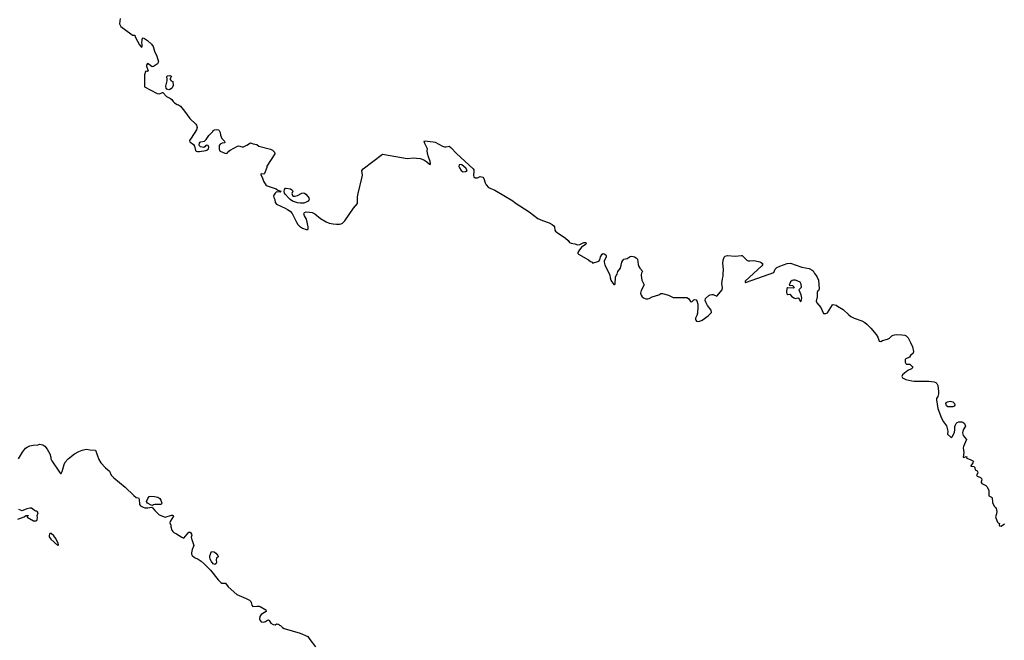
# Model space of a CAD drawing. Units: inches. Extents: x 376037 to 386035, y 5483136 to 5490335.
# Drawn here: x 379607 to 380082, y 5488159 to 5488458 of the extents above; entities that cross this region are included whole.
import ezdxf

# ---------------------------------------------------------------- set-up
doc = ezdxf.new("R2010")
doc.units = ezdxf.units.IN
doc.header["$MEASUREMENT"] = 0
doc.layers.add('HO_CONTOUR_10M', color=7, linetype='Continuous', true_color=0x6cbde3)

msp = doc.modelspace()

# ---------------------------------------------------------------- linework, layer by layer
at = {"layer": 'HO_CONTOUR_10M'}
for points, elevation in [([(379655.511, 5488458.557), (379655.167, 5488455.994), (379655.799, 5488454.737), (379660.573, 5488451.111), (379661.367, 5488450.614), (379662.443, 5488450.55), (379662.773, 5488449.469), (379664.804, 5488445.813), (379665.625, 5488444.877), (379665.911, 5488444.818), (379666.062, 5488445.226), (379666.098, 5488445.821), (379665.907, 5488447.216), (379665.99, 5488447.879), (379666.135, 5488448.581), (379666.581, 5488449.183), (379667.261, 5488448.997), (379668.62, 5488447.994), (379670.534, 5488446.198), (379671.417, 5488445.048), (379672.015, 5488442.757), (379673.082, 5488440.478), (379673.858, 5488437.714), (379673.439, 5488436.673), (379671.584, 5488435.464), (379670.933, 5488435.216), (379669.511, 5488436.351), (379668.656, 5488436.816), (379668.246, 5488436.343), (379668.133, 5488436.12), (379668.176, 5488435.626), (379668.9, 5488433.281), (379668.657, 5488432.957), (379667.877, 5488433.241), (379667.616, 5488432.961), (379667.262, 5488431.359), (379667.141, 5488430.083), (379667.121, 5488425.597), (379673.247, 5488422.39), (379674.453, 5488422.248), (379675.914, 5488422.921), (379676.08, 5488422.835), (379677.763, 5488420.964), (379679.722, 5488419.982), (379680.437, 5488419.472), (379681.003, 5488418.629), (379681.676, 5488417.975), (379682.969, 5488417.164), (379683.656, 5488416.913), (379684.564, 5488416.26), (379686.436, 5488413.977), (379689.014, 5488410.378), (379691.97, 5488407.556), (379692.316, 5488407.103), (379692.604, 5488406.022), (379692.312, 5488404.954), (379689.774, 5488400.819), (379688.869, 5488399.717), (379689.102, 5488399.144), (379690.831, 5488397.756), (379691.364, 5488397.072), (379691.865, 5488394.993), (379692.155, 5488394.641), (379692.794, 5488394.503), (379693.723, 5488394.527), (379696.778, 5488394.93), (379697.327, 5488395.056), (379698.135, 5488395.685), (379698.237, 5488396.586), (379697.819, 5488397.312), (379697.114, 5488397.54), (379696.774, 5488397.38), (379696.45, 5488396.82), (379695.767, 5488396.39), (379694.231, 5488396.75), (379693.778, 5488397.162), (379693.59, 5488397.633), (379693.753, 5488398.487), (379693.995, 5488398.902), (379694.318, 5488399.087), (379696.124, 5488399.46), (379696.499, 5488399.712), (379696.97, 5488400.25), (379698.163, 5488402.236), (379700.217, 5488404.063), (379700.356, 5488404.549), (379701, 5488404.972), (379701.844, 5488405.041), (379702.868, 5488404.841), (379703.227, 5488404.624), (379703.639, 5488403.595), (379703.877, 5488402.324), (379704.526, 5488400.697), (379705.802, 5488399.454), (379705.968, 5488398.801), (379705.693, 5488398.631), (379704.668, 5488398.466), (379703.695, 5488398.011), (379703.241, 5488397.303), (379703.179, 5488395.675), (379703.361, 5488394.896), (379703.733, 5488394.595), (379705.95, 5488393.613), (379706.516, 5488393.446), (379707.073, 5488393.575), (379707.93, 5488394.672), (379708.504, 5488395.142), (379712.039, 5488397.029), (379712.59, 5488397.206), (379714.254, 5488396.68), (379714.877, 5488396.77), (379716.615, 5488397.494), (379718.376, 5488398.67), (379719.566, 5488398.233), (379721.384, 5488397.882), (379722.283, 5488397.059), (379728.01, 5488395.573), (379728.997, 5488395.097), (379729.969, 5488394.11), (379729.98, 5488393.316), (379726.27, 5488387.348), (379726.14, 5488386.702), (379725.094, 5488383.857), (379724.692, 5488383.567), (379723.479, 5488383.616), (379723.289, 5488383.511), (379723.356, 5488383.202), (379723.981, 5488382.105), (379724.612, 5488380.089), (379725.804, 5488378.027), (379730.729, 5488376.384), (379731.44, 5488375.777), (379732.878, 5488375.297), (379732.804, 5488374.961), (379732.564, 5488374.804), (379730.851, 5488375.086), (379730.214, 5488374.428), (379729.568, 5488373.482), (379729.426, 5488372.855), (379729.535, 5488372.286), (379730.111, 5488371.31), (379730.235, 5488369.888), (379730.886, 5488369.145), (379735.051, 5488367.117), (379736.155, 5488366.501), (379737.381, 5488365.613), (379738.386, 5488364.52), (379740.461, 5488360.414), (379741.2, 5488359.248), (379741.906, 5488358.481), (379743.428, 5488357.431), (379745.136, 5488356.863), (379745.832, 5488356.81), (379746.206, 5488356.974), (379746.173, 5488358.161), (379745.28, 5488361.768), (379744.331, 5488363.442), (379743.983, 5488364.481), (379744.322, 5488365.086), (379745.224, 5488365.403), (379746.723, 5488365.282), (379748.13, 5488365.008), (379749.301, 5488364.474), (379752.124, 5488362.122), (379754.836, 5488360.578), (379756.333, 5488359.974), (379758.145, 5488359.544), (379759.751, 5488359.435), (379761.2, 5488359.473), (379762.119, 5488359.64), (379762.741, 5488359.928), (379763.825, 5488361.004), (379767.999, 5488367.097), (379769.978, 5488369.368), (379769.973, 5488372.672), (379770.175, 5488374.243), (379772.082, 5488381.667), (379772.356, 5488383.021), (379772.031, 5488385.221), (379772.59, 5488386.105), (379781.929, 5488393.132), (379783.015, 5488393.044), (379793.876, 5488391.058), (379796.878, 5488391.368), (379798.402, 5488391.322), (379800.191, 5488391.09), (379801.863, 5488390.487), (379803.312, 5488389.494), (379804.598, 5488388.374), (379804.97, 5488388.251), (379805.216, 5488388.515), (379804.988, 5488389.635), (379804.167, 5488391.847), (379803.715, 5488393.538), (379803.548, 5488394.925), (379803.635, 5488395.589), (379803.51, 5488396.045), (379802.37, 5488398.26), (379802.046, 5488399.33), (379802.308, 5488399.633), (379806.382, 5488399.161), (379807.428, 5488398.889), (379810.968, 5488397.034), (379811.907, 5488396.699), (379812.638, 5488396.633), (379814.132, 5488396.986), (379814.915, 5488396.414), (379817.705, 5488393.456), (379825.752, 5488386.09), (379826.009, 5488385.595), (379826.106, 5488385.012), (379825.93, 5488382.833), (379826.032, 5488382.319), (379826.634, 5488381.784), (379827.827, 5488381.82), (379829.035, 5488382.334), (379829.706, 5488382.292), (379830.399, 5488382.045), (379830.84, 5488381.496), (379831.47, 5488379.291), (379831.921, 5488378.435), (379833.151, 5488377.083), (379836.142, 5488375.837), (379844.863, 5488370.71), (379846.044, 5488369.64), (379852.735, 5488365.376), (379856.979, 5488362.182), (379859.13, 5488361.129), (379862.356, 5488359.993), (379863.818, 5488359.271), (379864.59, 5488358.685), (379864.921, 5488358.1), (379865.121, 5488356.453), (379865.427, 5488355.975), (379866.184, 5488355.34), (379870.234, 5488352.694), (379871.519, 5488351.55), (379872.125, 5488350.611), (379872.914, 5488350.188), (379874.691, 5488349.908), (379875.975, 5488349.405), (379877.166, 5488349.698), (379879.067, 5488350.576), (379880.04, 5488350.559), (379880.19, 5488349.981), (379879.725, 5488349.446), (379878.015, 5488348.264), (379876.607, 5488346.592), (379876.254, 5488345.769), (379876.224, 5488345.348), (379876.502, 5488344.913), (379881.328, 5488342.205), (379882.323, 5488341.472), (379883.249, 5488341.06), (379883.407, 5488340.879), (379883.324, 5488340.693), (379886.389, 5488341.644), (379886.805, 5488342.244), (379887.11, 5488343.689), (379887.931, 5488345), (379888.345, 5488345.206), (379888.889, 5488345.081), (379889.644, 5488344.682), (379889.893, 5488344.089), (379889.822, 5488343.492), (379888.982, 5488341.827), (379888.903, 5488341.081), (379889.229, 5488339.855), (379891.693, 5488334.765), (379891.816, 5488333.562), (379892.096, 5488332.467), (379892.628, 5488331.577), (379893.634, 5488330.308), (379893.95, 5488330.287), (379894.203, 5488330.516), (379894.348, 5488333.873), (379894.614, 5488334.609), (379895.112, 5488335.381), (379895.514, 5488336.624), (379896.814, 5488338.165), (379897.486, 5488341.081), (379897.844, 5488341.964), (379898.441, 5488342.526), (379899.971, 5488342.865), (379901.472, 5488343.825), (379902.212, 5488344.038), (379903.571, 5488343.641), (379904.404, 5488343.22), (379904.974, 5488342.602), (379905.352, 5488339.925), (379905.691, 5488339.066), (379906.155, 5488338.27), (379907.392, 5488336.748), (379906.908, 5488335.725), (379906.755, 5488335.167), (379906.776, 5488334.605), (379907.14, 5488332.428), (379908.172, 5488330.185), (379906.693, 5488327.367), (379906.397, 5488326.212), (379906.704, 5488325.16), (379907.233, 5488324.443), (379908.173, 5488323.747), (379909.059, 5488323.447), (379910.038, 5488323.356), (379910.664, 5488323.549), (379911.986, 5488324.35), (379915.251, 5488325.369), (379916.247, 5488325.951), (379917.002, 5488325.954), (379919.974, 5488325.217), (379922.256, 5488324.082), (379928.744, 5488324.122), (379929.108, 5488323.976), (379929.704, 5488323.412), (379930.587, 5488322.104), (379931.203, 5488322.036), (379932.195, 5488322.882), (379932.705, 5488323.153), (379933.283, 5488322.95), (379933.679, 5488322.441), (379934.059, 5488320.86), (379934.102, 5488319.543), (379934.003, 5488316.567), (379933.671, 5488315.342), (379933.024, 5488314.099), (379932.946, 5488313.567), (379933.124, 5488313.072), (379933.471, 5488312.69), (379934.473, 5488312.509), (379935.053, 5488312.613), (379936.204, 5488313.131), (379939.115, 5488315.244), (379940.69, 5488316.891), (379940.441, 5488318.006), (379938.797, 5488320.157), (379938.07, 5488321.505), (379937.602, 5488322.636), (379937.729, 5488323.558), (379939.394, 5488324.997), (379940.103, 5488325.367), (379940.821, 5488325.552), (379941.543, 5488325.464), (379943.214, 5488324.792), (379945.745, 5488327.771), (379946.054, 5488328.868), (379945.719, 5488330.709), (379945.916, 5488333.062), (379946.265, 5488334.281), (379946.238, 5488335.538), (379946.474, 5488337.644), (379946.197, 5488340.697), (379946.364, 5488342.066), (379946.805, 5488343.47), (379947.247, 5488343.975), (379948.429, 5488344.271), (379952.099, 5488344.071), (379955.191, 5488344.393), (379955.528, 5488344.359), (379956.696, 5488342.987), (379957.723, 5488342.124), (379958.315, 5488341.789), (379959.168, 5488341.696), (379960.819, 5488341.899), (379961.874, 5488341.819), (379964.044, 5488341.246), (379964.632, 5488340.998), (379965.283, 5488340.436), (379965.324, 5488339.809), (379964.968, 5488339.325), (379956.969, 5488331.94), (379956.893, 5488331.318), (379957.098, 5488331.266), (379957.605, 5488331.427), (379970.704, 5488336.129), (379971.448, 5488337.721), (379972.269, 5488338.56), (379973.661, 5488339.232), (379977.231, 5488340.511), (379978.751, 5488340.62), (379984.284, 5488338.736), (379987.712, 5488337.977), (379989.168, 5488337.317), (379989.668, 5488336.931), (379990.06, 5488336.318), (379990.285, 5488335.586), (379991.22, 5488334.738), (379991.508, 5488334.27), (379992.282, 5488332.486), (379992.552, 5488328.325), (379992.464, 5488327.629), (379991.916, 5488327.249), (379991.573, 5488326.401), (379991.621, 5488324.316), (379991.126, 5488322.316), (379991.442, 5488321.48), (379993.339, 5488319.198), (379994.668, 5488316.355), (379995.809, 5488316.397), (379996.588, 5488316.732), (379999.062, 5488320.544), (379999.394, 5488320.649), (380000.862, 5488320.453), (380001.422, 5488319.964), (380004.25, 5488318.236), (380006.854, 5488315.746), (380007.953, 5488314.933), (380009.417, 5488314.185), (380013.237, 5488312.813), (380014.704, 5488312.063), (380015.64, 5488311.273), (380017.48, 5488309.33), (380020.165, 5488306.208), (380020.927, 5488304.896), (380021.605, 5488303.007), (380022.317, 5488302.895), (380023.23, 5488303.311), (380025.52, 5488304.013), (380026.591, 5488304.506), (380027.647, 5488305.56), (380028.27, 5488305.956), (380029.021, 5488306.12), (380030.085, 5488306.237), (380032.414, 5488306.125), (380033.872, 5488305.882), (380034.583, 5488305.558), (380035.55, 5488304.569), (380036.742, 5488302.44), (380037.649, 5488300.281), (380038.1, 5488298.08), (380037.926, 5488297.165), (380036.68, 5488296.03), (380036.232, 5488295.269), (380034.381, 5488294.498), (380034.159, 5488294.241), (380034.054, 5488293.437), (380034.137, 5488292.818), (380034.387, 5488292.258), (380034.864, 5488291.962), (380035.349, 5488291.853), (380036.279, 5488291.926), (380037.479, 5488290.725), (380037.72, 5488290.28), (380037.098, 5488289.63), (380035.388, 5488288.826), (380033.7, 5488287.621), (380032.795, 5488286.79), (380032.437, 5488286.06), (380032.858, 5488285.302), (380034.462, 5488284.546), (380037.296, 5488283.898), (380038.388, 5488283.775), (380045.552, 5488283.764), (380048.034, 5488283.388), (380048.811, 5488283.098), (380049.38, 5488282.647), (380049.885, 5488281.591), (380050.174, 5488278.83), (380050.202, 5488277.611), (380049.928, 5488276.273), (380049.224, 5488275.296), (380049.155, 5488274.717), (380049.825, 5488270.559), (380051.655, 5488265.861), (380052.522, 5488264.194), (380053.988, 5488262.153), (380054.656, 5488259.705), (380054.545, 5488258.144), (380056.166, 5488256.673), (380056.516, 5488256.585), (380056.828, 5488256.96), (380057.901, 5488259.045), (380058.072, 5488260.351), (380058.092, 5488261.9), (380058.293, 5488262.636), (380058.653, 5488263.307), (380059.202, 5488263.849), (380059.974, 5488264.18), (380061.373, 5488264.125), (380061.968, 5488263.982), (380062.763, 5488263.278), (380063.182, 5488262.02), (380062.113, 5488260.191), (380061.755, 5488258.825), (380061.852, 5488258.103), (380062.126, 5488257.553), (380063.67, 5488255.56), (380062.267, 5488252.187), (380062.144, 5488251.647), (380062.359, 5488249.386), (380062.018, 5488247.024), (380062.457, 5488246.952), (380063.576, 5488247.351), (380063.766, 5488247.215), (380063.675, 5488246.817), (380063.912, 5488246.561), (380064.884, 5488246.149), (380065.499, 5488246.027), (380066.714, 5488245.357), (380067.001, 5488245.037), (380066.764, 5488244.317), (380065.719, 5488242.931), (380065.708, 5488242.753), (380067.195, 5488242.599), (380067.745, 5488242.095), (380067.86, 5488241.02), (380068.869, 5488240.425), (380069.205, 5488239.873), (380069.042, 5488239.189), (380068.555, 5488238.515), (380068.825, 5488237.997), (380069.226, 5488237.732), (380070.37, 5488237.318), (380070.983, 5488236.751), (380071.054, 5488236.177), (380070.788, 5488235.164), (380070.82, 5488234.816), (380071.148, 5488234.473), (380073.039, 5488233.495), (380073.64, 5488232.743), (380074.396, 5488230.948), (380074.471, 5488228.501), (380075.763, 5488227.785), (380076, 5488227.534), (380076.183, 5488225.276), (380076.997, 5488223.504), (380077.745, 5488222.768), (380078.017, 5488222.267), (380078.372, 5488220.963), (380078.188, 5488219.814), (380077.72, 5488218.402), (380077.819, 5488217.764), (380078.674, 5488215.716), (380078.915, 5488215.452), (380079.548, 5488215.147), (380079.484, 5488214.435), (380079.601, 5488213.996), (380080.468, 5488213.849), (380082.031, 5488214.878)], 40), ([(379606.409, 5488246.351), (379608.265, 5488249.433), (379609.84, 5488251.4), (379610.515, 5488251.964), (379611.933, 5488252.613), (379613.514, 5488252.92), (379615.853, 5488253.058), (379616.606, 5488253.285), (379618.144, 5488253.052), (379619.083, 5488252.475), (379620.3, 5488250.944), (379621.574, 5488248.697), (379621.973, 5488247.166), (379621.974, 5488246.351), (379622.429, 5488245.254), (379626.138, 5488239.92), (379626.711, 5488239.22), (379627.063, 5488239.22), (379627.499, 5488240.192), (379628.362, 5488243.481), (379628.925, 5488244.733), (379630.437, 5488246.368), (379633.411, 5488248.655), (379635.503, 5488249.883), (379637.184, 5488250.545), (379638.452, 5488250.867), (379639.379, 5488250.904), (379640.77, 5488250.621), (379643.516, 5488250.433), (379645.197, 5488246.041), (379646.143, 5488244.294), (379648.334, 5488241.874), (379650.264, 5488240.271), (379651.132, 5488238.494), (379652.363, 5488237.119), (379657.886, 5488232.602), (379661.975, 5488228.552), (379663.169, 5488227.698), (379664.258, 5488227.455), (379664.612, 5488226.867), (379664.76, 5488224.232), (379665.329, 5488223.61), (379666.544, 5488222.959), (379667.274, 5488222.715), (379668.79, 5488222.634), (379670.678, 5488222.923), (379671.085, 5488222.691), (379672.093, 5488221.447), (379674.258, 5488219.275), (379677.126, 5488218.177), (379680.277, 5488219.113), (379680.698, 5488219.144), (379681.089, 5488218.948), (379681.184, 5488218.652), (379679.499, 5488216.059), (379679.465, 5488215.37), (379679.958, 5488214.298), (379679.894, 5488213.443), (379680.294, 5488211.844), (379680.796, 5488211.181), (379681.372, 5488210.714), (379682.562, 5488210.143), (379685.152, 5488208.582), (379686.109, 5488208.091), (379688.555, 5488210.948), (379689.183, 5488210.943), (379689.432, 5488210.741), (379689.891, 5488210.036), (379689.995, 5488209.454), (379689.665, 5488208.475), (379689.801, 5488207.712), (379690.062, 5488207.32), (379690.985, 5488204.557), (379690.203, 5488202.524), (379689.812, 5488201.008), (379689.822, 5488200.359), (379690.13, 5488199.706), (379691.282, 5488198.765), (379693.063, 5488197.858), (379694.495, 5488196.963), (379695.965, 5488195.726), (379698.957, 5488192.628), (379702.764, 5488187.915), (379704.019, 5488186.639), (379704.498, 5488186.328), (379706.276, 5488186.357), (379707.468, 5488184.641), (379711.647, 5488180.955), (379716.182, 5488179.027), (379717.827, 5488178.104), (379718.418, 5488177.536), (379718.698, 5488176.997), (379719.027, 5488175.719), (379719.415, 5488175.118), (379721.297, 5488175.297), (379722.475, 5488175.234), (379722.919, 5488175.101), (379725.651, 5488173.488), (379725.879, 5488172.636), (379723.402, 5488171.181), (379722.833, 5488170.206), (379722.691, 5488169.147), (379722.91, 5488168.416), (379723.484, 5488167.769), (379724.381, 5488167.519), (379724.994, 5488167.642), (379725.531, 5488167.819), (379726.458, 5488168.517), (379726.948, 5488168.7), (379727.396, 5488168.365), (379728.169, 5488167.083), (379729.286, 5488166.483), (379730.267, 5488166.247), (379730.894, 5488166.722), (379731.497, 5488166.659), (379731.869, 5488166.525), (379732.35, 5488166.061), (379732.855, 5488165.904), (379733.816, 5488164.933), (379734.496, 5488164.508), (379742.232, 5488162.301), (379746.031, 5488160.588), (379746.881, 5488159.124), (379749.616, 5488155.639)], 50), ([(379606.147, 5488217.141), (379609.106, 5488218.302), (379610.007, 5488218.95), (379610.615, 5488219.035), (379611.008, 5488218.977), (379611.124, 5488218.815), (379610.592, 5488218.531), (379610.514, 5488218.103), (379613.712, 5488216.432), (379614.103, 5488216.342), (379614.887, 5488216.404), (379615.215, 5488216.588), (379615.409, 5488217.117), (379615.523, 5488217.969), (379615.44, 5488219.044), (379615.85, 5488220.246), (379615.651, 5488220.768), (379615.33, 5488220.985), (379614.762, 5488221.04), (379614.203, 5488221.305), (379613.369, 5488222.034), (379612.658, 5488222.445), (379611.799, 5488222.508), (379610.425, 5488222.242), (379609.685, 5488221.784), (379608.542, 5488221.354), (379608.136, 5488221.288), (379607.298, 5488221.553), (379606.639, 5488221.834)], 50)]:
    msp.add_lwpolyline(points, dxfattribs=dict(at, elevation=elevation))
for points, elevation in [([(379680.892, 5488428.182), (379680.978, 5488426.24), (379680.577, 5488425.158), (379680.187, 5488424.759), (379679.331, 5488424.271), (379678.934, 5488424.262), (379678.032, 5488424.57), (379677.678, 5488424.987), (379677.497, 5488425.929), (379678.095, 5488428.585), (379678.192, 5488429.409), (379677.997, 5488430.465), (379678.194, 5488430.985), (379679.398, 5488431.058), (379680.243, 5488430.851), (379680.284, 5488430.71), (379679.619, 5488429.578), (379679.549, 5488429.141), (379680.003, 5488428.591)], 40), ([(379822.188, 5488386.461), (379820.171, 5488388.031), (379819.723, 5488388.229), (379819.021, 5488388.007), (379818.877, 5488387.203), (379819.119, 5488386.53), (379819.944, 5488385.278), (379820.913, 5488384.672), (379822.056, 5488384.84), (379822.744, 5488385.343)], 40), ([(379743.688, 5488374.533), (379744.399, 5488374.388), (379745.005, 5488373.952), (379746.02, 5488372.758), (379746.397, 5488372.2), (379746.632, 5488371.391), (379746.494, 5488370.952), (379746.079, 5488370.462), (379745.555, 5488370.124), (379743.984, 5488369.595), (379742.453, 5488369.571), (379740.906, 5488369.778), (379738.595, 5488370.561), (379737.374, 5488371.314), (379736.734, 5488371.958), (379735.064, 5488373.823), (379734.781, 5488374.408), (379734.596, 5488375.252), (379734.669, 5488376.146), (379735.209, 5488376.706), (379735.576, 5488376.817), (379737.598, 5488376.408), (379738.266, 5488376.033), (379738.618, 5488375.636), (379738.671, 5488375.342), (379738.316, 5488374.244), (379738.366, 5488373.681), (379738.618, 5488373.288), (379739.077, 5488372.949), (379739.844, 5488372.894), (379740.913, 5488373.216), (379743.045, 5488374.347)], 40), ([(379984.094, 5488329.063), (379983.908, 5488330.569), (379983.418, 5488331.479), (379981.147, 5488332.351), (379980.246, 5488332.475), (379979.539, 5488332.316), (379978.82, 5488331.629), (379978.154, 5488330.021), (379979.675, 5488329.825), (379980.404, 5488329.194), (379980.583, 5488328.855), (379980.453, 5488328.59), (379980.257, 5488328.555), (379977.446, 5488328.728), (379977.025, 5488328.431), (379976.902, 5488326.624), (379977.079, 5488325.89), (379977.492, 5488325.448), (379978.388, 5488325.696), (379979.344, 5488324.723), (379980.471, 5488323.859), (379980.974, 5488323.64), (379982.378, 5488323.981), (379982.661, 5488323.803), (379982.989, 5488323.343), (379983.369, 5488322.341), (379983.696, 5488322.189), (379984.146, 5488323.113), (379984.231, 5488323.789), (379983.868, 5488325.4), (379982.981, 5488327.641), (379983.066, 5488328.127)], 40), ([(380057.046, 5488273.823), (380057.949, 5488272.901), (380058.065, 5488272.168), (380057.691, 5488271.66), (380057.082, 5488271.375), (380055.276, 5488271.357), (380054.742, 5488271.42), (380053.973, 5488271.899), (380053.766, 5488272.959), (380053.948, 5488273.467), (380054.459, 5488273.807), (380055.822, 5488274.116)], 40), ([(379671.935, 5488228.073), (379673.601, 5488227.748), (379674.644, 5488227.17), (379675.03, 5488226.377), (379675.503, 5488224.875), (379675.264, 5488224.31), (379672.148, 5488224.242), (379671.566, 5488224.121), (379671.008, 5488223.82), (379670.393, 5488223.913), (379668.644, 5488224.885), (379668.159, 5488225.688), (379668.726, 5488227.121), (379669.515, 5488228.116), (379670.293, 5488228.278)], 50), ([(379625.484, 5488205.649), (379624.301, 5488208.072), (379623.379, 5488209.244), (379622.154, 5488210.335), (379621.583, 5488210.365), (379621.338, 5488209.962), (379621.212, 5488209.335), (379621.26, 5488208.696), (379621.939, 5488207.631), (379625.315, 5488204.51), (379625.598, 5488204.602), (379625.756, 5488204.893)], 50), ([(379702.53, 5488199.657), (379702.752, 5488199.326), (379702.797, 5488198.976), (379701.951, 5488198.359), (379701.809, 5488197.586), (379701.838, 5488196.373), (379701.699, 5488195.824), (379701.077, 5488195.418), (379700.253, 5488195.648), (379699.496, 5488196.718), (379698.929, 5488197.997), (379698.682, 5488198.904), (379698.648, 5488199.491), (379699.518, 5488201.569), (379700.845, 5488201.384), (379701.666, 5488200.776)], 50)]:
    msp.add_lwpolyline(points, close=True, dxfattribs=dict(at, elevation=elevation))

doc.saveas('drawing.dxf')
